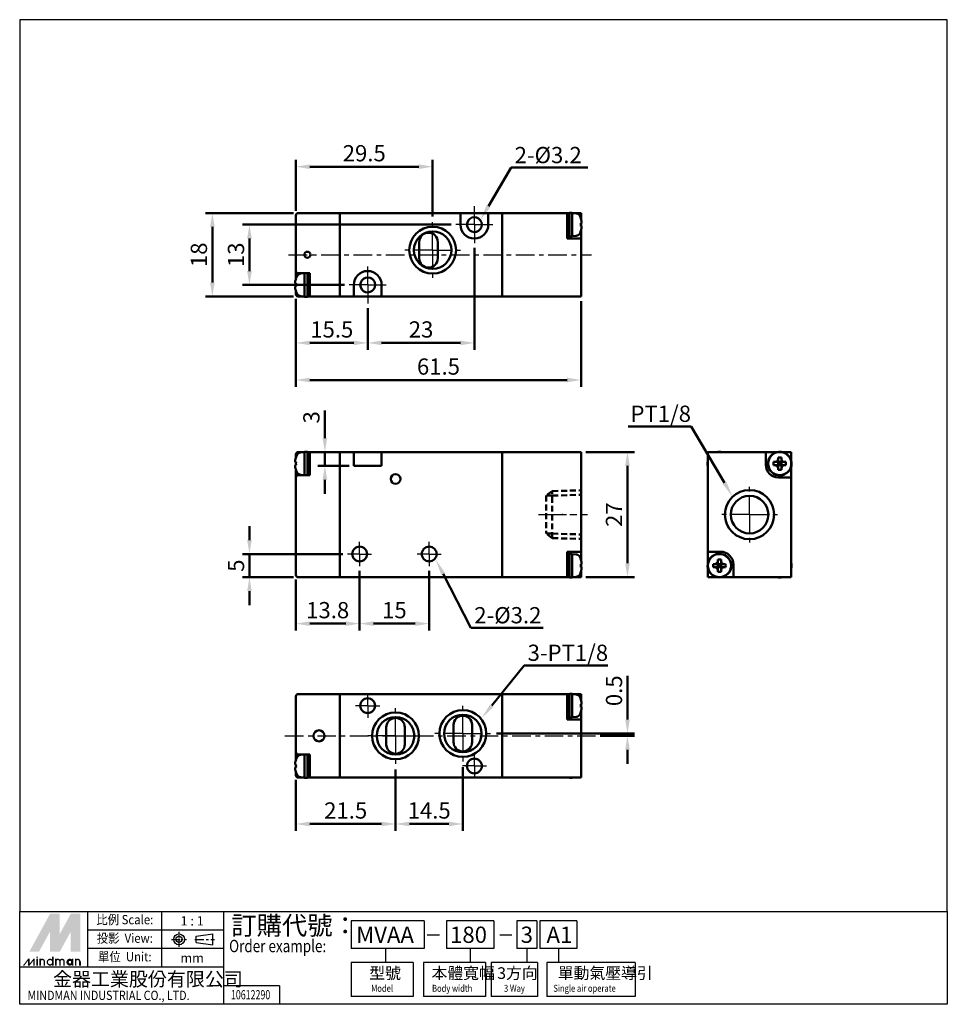
# Model space of a CAD drawing. Units: millimetres. Extents: x 134 to 334, y 272 to 484.
import ezdxf
from ezdxf.enums import TextEntityAlignment as Align

# ---------------------------------------------------------------- set-up
doc = ezdxf.new("R2010")
doc.units = ezdxf.units.MM
for name, pattern in [('AM_ISO08W050x2', [9, 6, -0.75, 1.5, -0.75]), ('CENTER', [7, 4, -1, 1, -1]), ('HIDDEN', [9.525, 6.35, -3.175])]:
    doc.linetypes.add(name, pattern=pattern)
for name, color, linetype, lineweight in [('AM_0', 7, 'Continuous', 50), ('AM_5', 5, 'Continuous', 50), ('AM_7', 1, 'CENTER', 25), ('AM_VIS', 7, 'Continuous', 50)]:
    doc.layers.add(name, color=color, linetype=linetype, lineweight=lineweight)
doc.layers.add('LOGO', color=7, linetype='Continuous')
doc.styles.add('CHINESET', font='simplex.shx', dxfattribs={"bigfont": 'CHINESET.SHX'})
doc.styles.get("Standard").update_dxf_attribs({"font": 'ISOCP.SHX', "bigfont": 'CHINESET.SHX'})
doc.dimstyles.new('AM_ISO$0', dxfattribs={"dimtxt": 3.5, "dimasz": 3, "dimexe": 1.5, "dimexo": 1, "dimgap": 0.7, "dimtad": 1, "dimdsep": 46, "dimtxsty": 'STANDARD', "dimcen": 0, "dimclrd": 256, "dimclre": 256, "dimclrt": 256, "dimadec": 0, "dimazin": 2, "dimtp": 0.1, "dimtm": 0.1, "dimtfac": 0.6, "dimtmove": 0, "dimatfit": 3, "dimfxl": 1, "dimlwd": -1, "dimlwe": -1, "dimarcsym": 0})

# ---------------------------------------------------------------- blocks, each defined once
blk = doc.blocks.new('*D5')
at = {"layer": 'AM_5'}
for p, q in [((214.7, 322.78), (214.7, 309.53)), ((193.2, 320.53), (193.2, 309.53)), ((196.2, 311.03), (211.7, 311.03))]:
    blk.add_line(p, q, dxfattribs=at)
for points in [[(196.2, 311.53), (196.2, 310.53), (193.2, 311.03)], [(211.7, 311.53), (211.7, 310.53), (214.7, 311.03)]]:
    blk.add_solid(points, dxfattribs=at)
at = {"layer": 'Defpoints', "color": 0}
for p in [(214.7, 323.78), (193.2, 321.53), (214.7, 311.03)]:
    blk.add_point(p, dxfattribs=at)
at = {"layer": 'AM_5', "insert": (203.95, 313.48), "char_height": 3.5, "attachment_point": 5}
blk.add_mtext('21.5', dxfattribs=at)
blk = doc.blocks.new('*D6')
at = {"layer": 'AM_5'}
for p, q in [((214.7, 322.78), (214.7, 309.53)), ((229.2, 323.28), (229.2, 309.53)), ((217.7, 311.03), (226.2, 311.03))]:
    blk.add_line(p, q, dxfattribs=at)
for points in [[(217.7, 311.53), (217.7, 310.53), (214.7, 311.03)], [(226.2, 311.53), (226.2, 310.53), (229.2, 311.03)]]:
    blk.add_solid(points, dxfattribs=at)
at = {"layer": 'Defpoints', "color": 0}
for p in [(214.7, 323.78), (229.2, 324.28), (229.2, 311.03)]:
    blk.add_point(p, dxfattribs=at)
at = {"layer": 'AM_5', "insert": (221.95, 313.48), "char_height": 3.5, "attachment_point": 5}
blk.add_mtext('14.5', dxfattribs=at)
blk = doc.blocks.new('*D8')
at = {"layer": 'AM_5'}
for p, q in [((255.7, 391.23), (266.2, 391.23)), ((264.7, 367.23), (264.7, 388.23)), ((255.7, 364.23), (266.2, 364.23))]:
    blk.add_line(p, q, dxfattribs=at)
for points in [[(264.2, 388.23), (265.2, 388.23), (264.7, 391.23)], [(264.2, 367.23), (265.2, 367.23), (264.7, 364.23)]]:
    blk.add_solid(points, dxfattribs=at)
at = {"layer": 'Defpoints', "color": 0}
for p in [(254.7, 391.23), (264.7, 391.23), (254.7, 364.23)]:
    blk.add_point(p, dxfattribs=at)
at = {"layer": 'AM_5', "insert": (262.25, 377.73), "char_height": 3.5, "attachment_point": 5, "rotation": 90}
blk.add_mtext('27', dxfattribs=at)
blk = doc.blocks.new('*D9')
at = {"layer": 'AM_5'}
for p, q in [((193.2, 443.26), (193.2, 454.26)), ((196.2, 452.76), (219.7, 452.76)), ((222.7, 442.01), (222.7, 454.26))]:
    blk.add_line(p, q, dxfattribs=at)
for points in [[(196.2, 453.26), (196.2, 452.26), (193.2, 452.76)], [(219.7, 453.26), (219.7, 452.26), (222.7, 452.76)]]:
    blk.add_solid(points, dxfattribs=at)
at = {"layer": 'Defpoints', "color": 0}
for p in [(222.7, 452.76), (193.2, 442.26), (222.7, 441.01)]:
    blk.add_point(p, dxfattribs=at)
at = {"layer": 'AM_5', "insert": (207.95, 455.21), "char_height": 3.5, "attachment_point": 5}
blk.add_mtext('29.5', dxfattribs=at)
blk = doc.blocks.new('*D10')
at = {"layer": 'AM_5'}
for p, q in [((193.2, 424.26), (193.2, 413.26)), ((208.7, 422.26), (208.7, 413.26)), ((196.2, 414.76), (205.7, 414.76))]:
    blk.add_line(p, q, dxfattribs=at)
for points in [[(196.2, 415.26), (196.2, 414.26), (193.2, 414.76)], [(205.7, 415.26), (205.7, 414.26), (208.7, 414.76)]]:
    blk.add_solid(points, dxfattribs=at)
at = {"layer": 'Defpoints', "color": 0}
for p in [(193.2, 425.26), (208.7, 423.26), (208.7, 414.76)]:
    blk.add_point(p, dxfattribs=at)
at = {"layer": 'AM_5', "insert": (200.95, 417.21), "char_height": 3.5, "attachment_point": 5}
blk.add_mtext('15.5', dxfattribs=at)
blk = doc.blocks.new('*D11')
at = {"layer": 'AM_5'}
for p, q in [((231.7, 435.26), (231.7, 413.26)), ((208.7, 422.26), (208.7, 413.26)), ((211.7, 414.76), (228.7, 414.76))]:
    blk.add_line(p, q, dxfattribs=at)
for points in [[(211.7, 415.26), (211.7, 414.26), (208.7, 414.76)], [(228.7, 415.26), (228.7, 414.26), (231.7, 414.76)]]:
    blk.add_solid(points, dxfattribs=at)
at = {"layer": 'Defpoints', "color": 0}
for p in [(231.7, 436.26), (208.7, 423.26), (231.7, 414.76)]:
    blk.add_point(p, dxfattribs=at)
at = {"layer": 'AM_5', "insert": (220.2, 417.21), "char_height": 3.5, "attachment_point": 5}
blk.add_mtext('23', dxfattribs=at)
blk = doc.blocks.new('*D12')
at = {"layer": 'AM_5'}
for p, q in [((226.7, 440.26), (181.7, 440.26)), ((183.2, 430.26), (183.2, 437.26)), ((203.7, 427.26), (181.7, 427.26))]:
    blk.add_line(p, q, dxfattribs=at)
for points in [[(182.7, 437.26), (183.7, 437.26), (183.2, 440.26)], [(182.7, 430.26), (183.7, 430.26), (183.2, 427.26)]]:
    blk.add_solid(points, dxfattribs=at)
at = {"layer": 'Defpoints', "color": 0}
for p in [(183.2, 440.26), (227.7, 440.26), (204.7, 427.26)]:
    blk.add_point(p, dxfattribs=at)
at = {"layer": 'AM_5', "insert": (180.75, 433.76), "char_height": 3.5, "attachment_point": 5, "rotation": 90}
blk.add_mtext('13', dxfattribs=at)
blk = doc.blocks.new('*D13')
at = {"layer": 'AM_5'}
for p, q in [((206.95, 365.63), (206.95, 352.73)), ((193.2, 363.73), (193.2, 352.73)), ((196.2, 354.23), (203.95, 354.23))]:
    blk.add_line(p, q, dxfattribs=at)
for points in [[(196.2, 354.73), (196.2, 353.73), (193.2, 354.23)], [(203.95, 354.73), (203.95, 353.73), (206.95, 354.23)]]:
    blk.add_solid(points, dxfattribs=at)
at = {"layer": 'Defpoints', "color": 0}
for p in [(206.95, 366.63), (193.2, 364.73), (206.95, 354.23)]:
    blk.add_point(p, dxfattribs=at)
at = {"layer": 'AM_5', "insert": (200.07, 356.68), "char_height": 3.5, "attachment_point": 5}
blk.add_mtext('13.8', dxfattribs=at)
blk = doc.blocks.new('*D14')
at = {"layer": 'AM_5'}
for p, q in [((206.95, 365.63), (206.95, 352.73)), ((221.95, 365.63), (221.95, 352.73)), ((209.95, 354.23), (218.95, 354.23))]:
    blk.add_line(p, q, dxfattribs=at)
for points in [[(209.95, 354.73), (209.95, 353.73), (206.95, 354.23)], [(218.95, 354.73), (218.95, 353.73), (221.95, 354.23)]]:
    blk.add_solid(points, dxfattribs=at)
at = {"layer": 'Defpoints', "color": 0}
for p in [(206.95, 366.63), (221.95, 366.63), (221.95, 354.23)]:
    blk.add_point(p, dxfattribs=at)
at = {"layer": 'AM_5', "insert": (214.45, 356.68), "char_height": 3.5, "attachment_point": 5}
blk.add_mtext('15', dxfattribs=at)
blk = doc.blocks.new('*D15')
at = {"layer": 'AM_5'}
for p, q in [((183.2, 372.23), (183.2, 375.23)), ((203.35, 369.23), (181.7, 369.23)), ((183.2, 364.23), (183.2, 369.23)), ((192.7, 364.23), (181.7, 364.23)), ((183.2, 361.23), (183.2, 358.23))]:
    blk.add_line(p, q, dxfattribs=at)
for points in [[(182.7, 372.23), (183.7, 372.23), (183.2, 369.23)], [(182.7, 361.23), (183.7, 361.23), (183.2, 364.23)]]:
    blk.add_solid(points, dxfattribs=at)
at = {"layer": 'Defpoints', "color": 0}
for p in [(183.2, 369.23), (204.35, 369.23), (193.7, 364.23)]:
    blk.add_point(p, dxfattribs=at)
at = {"layer": 'AM_5', "insert": (180.75, 366.73), "char_height": 3.5, "attachment_point": 5, "rotation": 90}
blk.add_mtext('5', dxfattribs=at)
blk = doc.blocks.new('*D16')
at = {"layer": 'AM_5'}
for p, q in [((264.7, 333.53), (264.7, 342.98)), ((236.45, 330.53), (266.2, 330.53)), ((258.81, 330.03), (266.2, 330.03)), ((264.7, 330.03), (264.7, 330.53)), ((264.7, 327.03), (264.7, 324.03))]:
    blk.add_line(p, q, dxfattribs=at)
for points in [[(264.2, 333.53), (265.2, 333.53), (264.7, 330.53)], [(264.2, 327.03), (265.2, 327.03), (264.7, 330.03)]]:
    blk.add_solid(points, dxfattribs=at)
at = {"layer": 'Defpoints', "color": 0}
for p in [(235.45, 330.53), (257.81, 330.03), (264.7, 330.53)]:
    blk.add_point(p, dxfattribs=at)
at = {"layer": 'AM_5', "insert": (262.25, 339.75), "char_height": 3.5, "attachment_point": 5, "rotation": 90}
blk.add_mtext('0.5', dxfattribs=at)
blk = doc.blocks.new('*S20')
at = {"layer": 'AM_5', "color": 5}
for p, q in [((242.46, 345.23), (235.44, 336.54)), ((260.44, 345.23), (242.46, 345.23))]:
    blk.add_line(p, q, dxfattribs=at)
at = {"layer": 'AM_5', "color": 5, "lineweight": 35}
blk.add_trace([(235.09, 336.83), (235.8, 336.25), (233.24, 333.82)], dxfattribs=at)
blk = doc.blocks.new('*S21')
at = {"layer": 'AM_5', "color": 5}
for p, q in [((239.66, 452.55), (234.75, 444.26)), ((256.19, 452.55), (239.66, 452.55))]:
    blk.add_line(p, q, dxfattribs=at)
blk.add_trace([(234.35, 444.49), (235.14, 444.02), (232.96, 441.24)], dxfattribs=at)
blk = doc.blocks.new('*D17')
at = {"layer": 'AM_5'}
for p, q in [((192.7, 442.76), (173.7, 442.76)), ((175.2, 439.76), (175.2, 427.76)), ((192.7, 424.76), (173.7, 424.76))]:
    blk.add_line(p, q, dxfattribs=at)
for points in [[(174.7, 439.76), (175.7, 439.76), (175.2, 442.76)], [(174.7, 427.76), (175.7, 427.76), (175.2, 424.76)]]:
    blk.add_solid(points, dxfattribs=at)
at = {"layer": 'Defpoints', "color": 0}
for p in [(193.7, 442.76), (175.2, 424.76), (193.7, 424.76)]:
    blk.add_point(p, dxfattribs=at)
at = {"layer": 'AM_5', "insert": (172.75, 433.76), "char_height": 3.5, "attachment_point": 5, "rotation": 90}
blk.add_mtext('18', dxfattribs=at)
blk = doc.blocks.new('*D18')
at = {"layer": 'AM_5'}
for p, q in [((193.2, 424.26), (193.2, 405.26)), ((254.7, 423.76), (254.7, 405.26)), ((196.2, 406.76), (251.7, 406.76))]:
    blk.add_line(p, q, dxfattribs=at)
for points in [[(196.2, 407.26), (196.2, 406.26), (193.2, 406.76)], [(251.7, 407.26), (251.7, 406.26), (254.7, 406.76)]]:
    blk.add_solid(points, dxfattribs=at)
at = {"layer": 'Defpoints', "color": 0}
for p in [(193.2, 425.26), (254.7, 424.76), (254.7, 406.76)]:
    blk.add_point(p, dxfattribs=at)
at = {"layer": 'AM_5', "insert": (223.95, 409.21), "char_height": 3.5, "attachment_point": 5}
blk.add_mtext('61.5', dxfattribs=at)
blk = doc.blocks.new('*D7')
at = {"layer": 'AM_5'}
for p, q in [((199.46, 394.23), (199.46, 400.18)), ((204.7, 391.23), (197.96, 391.23)), ((199.46, 388.23), (199.46, 391.23)), ((204.7, 388.23), (197.96, 388.23)), ((199.46, 385.23), (199.46, 382.23))]:
    blk.add_line(p, q, dxfattribs=at)
for points in [[(198.96, 394.23), (199.96, 394.23), (199.46, 391.23)], [(198.96, 385.23), (199.96, 385.23), (199.46, 388.23)]]:
    blk.add_solid(points, dxfattribs=at)
at = {"layer": 'Defpoints', "color": 0}
for p in [(205.7, 391.23), (199.46, 388.23), (205.7, 388.23)]:
    blk.add_point(p, dxfattribs=at)
at = {"layer": 'AM_5', "insert": (197.01, 398.71), "char_height": 3.5, "attachment_point": 5, "rotation": 90}
blk.add_mtext('3', dxfattribs=at)
blk = doc.blocks.new('*S22')
at = {"layer": 'AM_5', "color": 5}
for p, q in [((230.96, 353.33), (224.95, 364.97)), ((246.55, 353.33), (230.96, 353.33))]:
    blk.add_line(p, q, dxfattribs=at)
at = {"layer": 'AM_5', "color": 5, "lineweight": 35}
blk.add_trace([(225.36, 365.19), (224.54, 364.76), (223.34, 368.08)], dxfattribs=at)
blk = doc.blocks.new('*S23')
at = {"layer": 'AM_5', "color": 5}
for p, q in [((264.88, 396.77), (278.44, 396.77)), ((278.44, 396.77), (285.63, 384.56))]:
    blk.add_line(p, q, dxfattribs=at)
at = {"layer": 'AM_5', "color": 5, "lineweight": 35}
blk.add_trace([(285.24, 384.33), (286.03, 384.8), (287.41, 381.55)], dxfattribs=at)

msp = doc.modelspace()

# ---------------------------------------------------------------- linework, layer by layer
at = {"layer": 'AM_0', "color": 3, "linetype": 'HIDDEN', "ltscale": 0.2}
for p, q in [((248.499, 382.789), (247.138, 381.822)), ((248.499, 382.789), (254.699, 382.983)), ((248.499, 372.677), (248.499, 382.789)), ((248.499, 381.822), (247.138, 381.822)), ((247.138, 381.822), (247.138, 373.644)), ((248.499, 381.822), (254.699, 382.016)), ((248.499, 373.644), (247.138, 373.644)), ((248.499, 372.677), (247.138, 373.644)), ((248.499, 373.644), (254.699, 373.45)), ((248.499, 372.677), (254.699, 372.483))]:
    msp.add_line(p, q, dxfattribs=at)
at = {"layer": 'AM_7', "linetype": 'AM_ISO08W050x2'}
for p, q in [((231.699, 440.264), (231.699, 444.264)), ((231.699, 440.264), (227.699, 440.264)), ((231.699, 440.264), (235.699, 440.264)), ((231.699, 440.264), (231.699, 436.264)), ((208.699, 427.264), (208.699, 431.264)), ((208.699, 427.264), (204.699, 427.264)), ((208.699, 427.264), (212.699, 427.264)), ((208.699, 427.264), (208.699, 423.264)), ((245.545, 377.733), (256.103, 377.733)), ((206.949, 369.233), (206.949, 371.833)), ((221.949, 369.233), (221.949, 371.833)), ((206.949, 369.233), (204.349, 369.233)), ((206.949, 369.233), (209.549, 369.233)), ((206.949, 369.233), (206.949, 366.633)), ((221.949, 369.233), (219.349, 369.233)), ((221.949, 369.233), (224.549, 369.233)), ((221.949, 369.233), (221.949, 366.633)), ((208.699, 336.528), (208.699, 339.128)), ((208.699, 336.528), (206.099, 336.528)), ((208.699, 336.528), (211.299, 336.528)), ((208.699, 336.528), (208.699, 333.928)), ((231.699, 323.528), (231.699, 326.128)), ((231.699, 323.528), (229.099, 323.528)), ((231.699, 323.528), (234.299, 323.528)), ((231.699, 323.528), (231.699, 320.928))]:
    msp.add_line(p, q, dxfattribs=at)
at = {"layer": 'AM_7'}
for p, q in [((222.699, 434.764), (222.699, 441.014)), ((191.632, 433.764), (256.941, 433.764)), ((222.699, 434.764), (216.449, 434.764)), ((222.699, 434.764), (228.949, 434.764)), ((222.699, 434.764), (222.699, 428.514)), ((291.03, 377.733), (291.03, 384.033)), ((291.03, 377.733), (284.73, 377.733)), ((291.03, 377.733), (297.33, 377.733)), ((291.03, 377.733), (291.03, 371.433)), ((214.699, 330.028), (214.699, 336.278)), ((229.199, 330.528), (229.199, 336.778)), ((190.852, 330.028), (257.808, 330.028)), ((214.699, 330.028), (208.449, 330.028)), ((214.699, 330.028), (220.949, 330.028)), ((214.699, 330.028), (214.699, 323.778)), ((229.199, 330.528), (222.949, 330.528)), ((229.199, 330.528), (235.449, 330.528)), ((229.199, 330.528), (229.199, 324.278))]:
    msp.add_line(p, q, dxfattribs=at)
at = {"layer": 'AM_7', "linetype": 'AM_ISO08W050x2'}
msp.add_point((250.729, 377.733), dxfattribs=at)
msp.add_point((250.729, 377.733), dxfattribs=at)
at = {"layer": 'AM_VIS'}
for p, q in [((193.199, 442.264), (193.199, 430.264)), ((202.699, 442.764), (193.699, 442.764)), ((202.699, 442.764), (228.699, 442.764)), ((202.699, 424.764), (202.699, 442.764)), ((202.699, 425.264), (202.699, 442.264)), ((228.699, 440.264), (228.699, 442.764)), ((228.699, 442.764), (234.699, 442.764)), ((234.699, 442.764), (234.699, 440.264)), ((234.699, 442.764), (237.699, 442.764)), ((237.699, 424.764), (237.699, 442.764)), ((237.699, 424.764), (237.699, 442.764)), ((237.699, 442.764), (251.699, 442.764)), ((251.699, 437.264), (251.699, 442.764)), ((252.199, 442.764), (251.699, 442.764)), ((252.199, 442.811), (252.199, 437.714)), ((252.799, 442.814), (252.406, 442.814)), ((252.799, 442.814), (252.799, 437.714)), ((252.799, 442.764), (254.699, 442.764)), ((253.622, 442.692), (252.799, 442.764)), ((254.664, 441.614), (254.651, 441.604)), ((254.699, 442.764), (254.699, 441.463)), ((254.81, 440.613), (254.651, 440.613)), ((254.651, 439.915), (254.81, 439.915)), ((254.699, 440.613), (254.699, 440.014)), ((254.699, 439.915), (254.699, 440.014)), ((254.81, 441.026), (254.81, 440.613)), ((254.81, 439.915), (254.81, 439.503)), ((252.199, 437.764), (251.699, 437.764)), ((252.799, 437.714), (252.199, 437.714)), ((253.622, 437.836), (252.799, 437.764)), ((254.651, 438.924), (254.664, 438.914)), ((254.699, 437.264), (254.699, 439.065)), ((219.799, 433.014), (219.799, 436.514)), ((223.799, 436.514), (223.799, 433.014)), ((254.699, 437.264), (251.699, 437.264)), ((254.699, 424.764), (254.699, 437.264)), ((193.199, 430.264), (193.199, 428.463)), ((193.699, 429.764), (196.199, 429.764)), ((194.275, 429.692), (195.077, 429.762)), ((195.099, 429.764), (195.099, 424.714)), ((195.699, 429.764), (195.699, 424.714)), ((196.199, 429.764), (196.199, 425.264)), ((193.087, 427.613), (193.087, 428.026)), ((193.246, 427.613), (193.087, 427.613)), ((193.087, 426.915), (193.246, 426.915)), ((193.087, 426.503), (193.087, 426.915)), ((193.199, 427.613), (193.199, 427.164)), ((193.199, 427.164), (193.199, 426.915)), ((193.246, 428.604), (193.233, 428.614)), ((205.699, 424.764), (205.699, 427.264)), ((211.699, 427.264), (211.699, 424.764)), ((193.199, 426.065), (193.199, 425.264)), ((193.233, 425.914), (193.246, 425.924)), ((195.099, 424.764), (193.699, 424.764)), ((194.275, 424.836), (195.099, 424.764)), ((195.699, 424.714), (195.099, 424.714)), ((195.699, 424.764), (196.199, 424.764)), ((196.199, 424.764), (196.199, 425.264)), ((196.199, 424.764), (202.699, 424.764)), ((202.699, 424.764), (205.699, 424.764)), ((211.699, 424.764), (205.699, 424.764)), ((211.699, 424.764), (237.699, 424.764)), ((237.699, 424.764), (254.699, 424.764)), ((193.199, 390.733), (193.199, 389.932)), ((193.699, 391.233), (195.099, 391.233)), ((194.275, 391.161), (195.099, 391.233)), ((195.699, 391.283), (195.099, 391.283)), ((195.099, 391.283), (195.099, 386.233)), ((195.699, 391.283), (195.699, 386.233)), ((195.699, 391.233), (196.199, 391.233)), ((202.699, 391.233), (196.199, 391.233)), ((196.199, 390.733), (196.199, 391.233)), ((196.199, 390.733), (196.199, 386.233)), ((202.699, 391.233), (205.699, 391.233)), ((202.699, 364.233), (202.699, 391.233)), ((202.699, 364.733), (202.699, 390.733)), ((205.699, 388.233), (205.699, 391.233)), ((205.699, 391.233), (211.699, 391.233)), ((211.699, 391.233), (211.699, 388.233)), ((211.699, 391.233), (237.699, 391.233)), ((237.699, 364.233), (237.699, 391.233)), ((237.699, 391.233), (254.699, 391.233)), ((237.699, 364.233), (237.699, 391.233)), ((254.699, 369.733), (254.699, 391.233)), ((282.03, 391.233), (294.53, 391.233)), ((282.03, 369.733), (282.03, 391.233)), ((294.53, 391.233), (297.028, 391.233)), ((294.53, 388.483), (294.53, 391.233)), ((298.033, 391.233), (300.03, 391.233)), ((300.03, 391.233), (300.03, 389.236)), ((193.087, 389.082), (193.087, 389.495)), ((193.246, 389.082), (193.087, 389.082)), ((193.199, 389.082), (193.199, 388.833)), ((193.199, 388.833), (193.199, 388.384)), ((193.246, 390.073), (193.233, 390.083)), ((296.769, 389.082), (296.19, 389.082)), ((296.769, 389.082), (297.181, 389.082)), ((297.181, 390.073), (297.181, 389.495)), ((297.181, 389.495), (297.181, 389.082)), ((297.181, 389.082), (297.879, 389.082)), ((297.181, 389.082), (297.181, 388.384)), ((297.53, 388.733), (297.181, 389.082)), ((297.53, 388.733), (297.181, 388.733)), ((297.181, 388.384), (297.53, 388.733)), ((297.879, 389.082), (297.53, 388.733)), ((297.53, 388.733), (297.53, 389.082)), ((297.879, 388.733), (297.53, 388.733)), ((297.53, 388.733), (297.879, 388.384)), ((297.53, 388.384), (297.53, 388.733)), ((297.879, 389.495), (297.879, 390.073)), ((297.879, 389.495), (297.879, 389.082)), ((297.879, 388.384), (297.879, 389.082)), ((297.879, 389.082), (298.292, 389.082)), ((298.87, 389.082), (298.292, 389.082)), ((193.087, 388.384), (193.246, 388.384)), ((193.087, 387.972), (193.087, 388.384)), ((193.199, 387.534), (193.199, 385.733)), ((193.233, 387.383), (193.246, 387.393)), ((211.699, 388.233), (205.699, 388.233)), ((296.19, 388.384), (296.769, 388.384)), ((296.769, 388.384), (297.181, 388.384)), ((297.879, 388.384), (297.181, 388.384)), ((297.181, 388.384), (297.181, 387.972)), ((297.181, 387.972), (297.181, 387.393)), ((297.879, 388.384), (297.879, 387.972)), ((297.879, 388.384), (298.292, 388.384)), ((297.879, 387.393), (297.879, 387.972)), ((298.292, 388.384), (298.87, 388.384)), ((300.037, 388.267), (299.986, 388.267)), ((300.02, 388.507), (300.07, 388.507)), ((300.03, 388.231), (300.03, 385.733)), ((193.199, 385.733), (193.199, 364.733)), ((196.199, 386.233), (193.699, 386.233)), ((194.275, 386.305), (195.077, 386.235)), ((300.03, 385.733), (297.28, 385.733)), ((300.03, 385.733), (300.03, 364.233)), ((251.699, 364.233), (251.699, 369.733)), ((251.699, 369.733), (254.699, 369.733)), ((254.699, 367.932), (254.699, 369.733)), ((282.03, 367.236), (282.03, 369.733)), ((282.03, 369.733), (284.78, 369.733)), ((251.699, 369.233), (252.199, 369.233)), ((252.799, 369.283), (252.199, 369.283)), ((252.199, 369.283), (252.199, 364.183)), ((252.799, 369.283), (252.799, 364.183)), ((253.622, 369.161), (252.799, 369.233)), ((254.664, 368.083), (254.651, 368.073)), ((254.81, 367.495), (254.81, 367.082)), ((284.181, 368.073), (284.181, 367.495)), ((284.181, 367.495), (284.181, 367.082)), ((284.879, 367.495), (284.879, 368.073)), ((284.879, 367.495), (284.879, 367.082)), ((254.81, 367.082), (254.651, 367.082)), ((254.651, 366.384), (254.81, 366.384)), ((254.651, 365.393), (254.664, 365.383)), ((254.699, 366.983), (254.699, 367.082)), ((254.699, 366.983), (254.699, 366.384)), ((254.699, 365.534), (254.699, 364.233)), ((254.81, 366.384), (254.81, 365.972)), ((282.03, 364.233), (282.03, 366.231)), ((283.769, 367.082), (283.19, 367.082)), ((283.19, 366.384), (283.769, 366.384)), ((283.769, 367.082), (284.181, 367.082)), ((283.769, 366.384), (284.181, 366.384)), ((284.181, 367.082), (284.181, 366.384)), ((284.53, 366.733), (284.181, 367.082)), ((284.181, 367.082), (284.879, 367.082)), ((284.181, 366.384), (284.53, 366.733)), ((284.53, 366.733), (284.181, 366.733)), ((284.879, 366.384), (284.181, 366.384)), ((284.181, 366.384), (284.181, 365.972)), ((284.181, 365.972), (284.181, 365.393)), ((284.53, 366.733), (284.53, 367.082)), ((284.879, 367.082), (284.53, 366.733)), ((284.879, 366.733), (284.53, 366.733)), ((284.53, 366.733), (284.879, 366.384)), ((284.53, 366.384), (284.53, 366.733)), ((284.879, 367.082), (285.292, 367.082)), ((284.879, 366.384), (284.879, 367.082)), ((284.879, 366.384), (284.879, 365.972)), ((284.879, 366.384), (285.292, 366.384)), ((284.879, 365.393), (284.879, 365.972)), ((285.87, 367.082), (285.292, 367.082)), ((285.292, 366.384), (285.87, 366.384)), ((287.037, 366.267), (286.986, 366.267)), ((287.02, 366.507), (287.07, 366.507)), ((287.53, 366.983), (287.53, 364.233)), ((300.03, 366.507), (300.07, 366.507)), ((300.037, 366.267), (300.03, 366.267)), ((193.699, 364.233), (202.699, 364.233)), ((202.699, 364.233), (237.699, 364.233)), ((237.699, 364.233), (251.699, 364.233)), ((251.699, 364.233), (252.199, 364.233)), ((252.799, 364.183), (252.199, 364.183)), ((253.622, 364.305), (252.799, 364.233)), ((254.699, 364.233), (252.799, 364.233)), ((284.028, 364.233), (282.03, 364.233)), ((287.53, 364.233), (285.033, 364.233)), ((300.03, 364.233), (287.53, 364.233)), ((193.199, 338.528), (193.199, 326.528)), ((202.699, 339.028), (193.699, 339.028)), ((202.699, 339.028), (237.699, 339.028)), ((202.699, 321.028), (202.699, 339.028)), ((202.699, 321.528), (202.699, 338.528)), ((237.699, 321.028), (237.699, 339.028)), ((237.699, 339.028), (251.699, 339.028)), ((237.699, 321.028), (237.699, 339.028)), ((251.699, 333.528), (251.699, 339.028)), ((251.699, 339.028), (252.199, 339.028)), ((252.799, 339.078), (252.199, 339.078)), ((252.199, 339.078), (252.199, 333.981)), ((252.799, 339.078), (252.799, 334.021)), ((252.799, 339.028), (254.699, 339.028)), ((253.622, 338.956), (252.799, 339.028)), ((254.664, 337.878), (254.651, 337.868)), ((254.699, 339.028), (254.699, 337.727)), ((254.81, 336.877), (254.651, 336.877)), ((254.651, 336.179), (254.81, 336.179)), ((254.699, 336.877), (254.699, 336.278)), ((254.699, 336.179), (254.699, 336.278)), ((254.81, 337.289), (254.81, 336.877)), ((254.81, 336.179), (254.81, 335.766)), ((251.699, 334.028), (252.199, 334.028)), ((254.699, 333.528), (251.699, 333.528)), ((252.799, 333.978), (252.406, 333.978)), ((253.622, 334.1), (252.799, 334.028)), ((252.799, 334.021), (252.799, 333.988)), ((252.799, 333.988), (252.799, 333.978)), ((254.651, 335.188), (254.664, 335.178)), ((254.699, 333.528), (254.699, 335.329)), ((254.699, 321.028), (254.699, 333.528)), ((212.699, 328.178), (212.699, 331.878)), ((216.699, 331.878), (216.699, 328.178)), ((227.199, 328.678), (227.199, 332.378)), ((231.199, 332.378), (231.199, 328.678)), ((193.199, 326.528), (193.199, 324.727)), ((193.246, 324.868), (193.233, 324.878)), ((193.699, 326.028), (196.199, 326.028)), ((194.275, 325.956), (195.077, 326.026)), ((195.099, 326.028), (195.099, 320.981)), ((195.699, 326.028), (195.699, 321.021)), ((196.199, 326.028), (196.199, 321.528)), ((193.087, 323.877), (193.087, 324.289)), ((193.246, 323.877), (193.087, 323.877)), ((193.087, 323.179), (193.246, 323.179)), ((193.087, 322.766), (193.087, 323.179)), ((193.199, 323.877), (193.199, 323.428)), ((193.199, 323.428), (193.199, 323.179)), ((193.199, 322.329), (193.199, 321.528)), ((193.233, 322.178), (193.246, 322.188)), ((195.099, 321.028), (193.699, 321.028)), ((194.275, 321.1), (195.099, 321.028)), ((195.699, 320.978), (195.306, 320.978)), ((195.699, 321.028), (196.199, 321.028)), ((195.699, 321.021), (195.699, 320.988)), ((195.699, 320.988), (195.699, 320.978)), ((196.199, 321.028), (196.199, 321.528)), ((196.199, 321.028), (202.699, 321.028)), ((202.699, 321.028), (237.699, 321.028)), ((237.699, 321.028), (254.699, 321.028)), ((252.199, 321.028), (252.199, 320.981)), ((252.799, 320.978), (252.406, 320.978)), ((252.799, 321.028), (252.799, 321.021)), ((252.799, 321.021), (252.799, 320.988)), ((252.799, 320.988), (252.799, 320.978))]:
    msp.add_line(p, q, dxfattribs=at)
for centre, radius in [((222.699, 434.764), 5.05), ((222.699, 434.764), 4.05), ((195.699, 433.764), 0.65), ((297.53, 388.733), 2.5), ((214.699, 385.433), 1.05), ((214.699, 385.433), 1.05), ((291.03, 377.733), 5.3), ((291.03, 377.733), 4.05), ((206.949, 369.233), 1.6), ((221.949, 369.233), 1.6), ((284.53, 366.733), 2.5), ((208.699, 336.528), 1.6), ((229.199, 330.528), 5.05), ((214.699, 330.028), 5.05), ((214.699, 330.028), 4.05), ((229.199, 330.528), 4.05), ((198.199, 330.028), 1.2), ((231.699, 323.528), 1.6)]:
    msp.add_circle(centre, radius, dxfattribs=at)
for centre, radius, start, end in [((193.699, 442.264), 0.5, 90, 180), ((231.699, 440.264), 1.6, 37.76124, 322.23876), ((253.535, 441.696), 1, 28.50622, 85), ((250.899, 440.264), 4, 19.72463, 28.50622), ((231.699, 440.264), 3, 180, 0), ((231.699, 440.264), 1.6, 322.23876, 37.76124), ((250.899, 440.264), 3.985, 11.01615, 19.65212), ((250.899, 440.264), 3.985, 340.34788, 348.98385), ((221.799, 436.514), 2, 0, 180), ((253.535, 438.832), 1, 275, 331.49378), ((250.899, 440.264), 4, 331.49378, 340.27537), ((221.799, 433.014), 2, 180, 0), ((193.699, 430.264), 0.5, 180, 270), ((196.999, 427.264), 4, 151.49378, 160.27537), ((194.362, 428.696), 1, 95, 151.49378), ((208.699, 427.264), 3, 0, 180), ((196.999, 427.264), 3.985, 160.34788, 168.98385), ((208.699, 427.264), 1.6, 142.23876, 217.76124), ((208.699, 427.264), 1.6, 217.76124, 142.23876), ((196.999, 427.264), 3.985, 191.01615, 199.65212), ((193.699, 425.264), 0.5, 180, 270), ((196.999, 427.264), 4, 199.72463, 208.50622), ((194.362, 425.832), 1, 208.50622, 265), ((193.699, 390.733), 0.5, 90, 180), ((194.362, 390.165), 1, 95, 151.49378), ((284.53, 388.733), 2.55, 78.63512, 101.36488), ((297.53, 388.733), 2.55, 354.9061, 349.46093), ((196.999, 388.733), 3.985, 160.34788, 168.98385), ((196.999, 388.733), 4, 151.49378, 160.27537), ((284.53, 388.733), 2.55, 168.63512, 191.36488), ((297.53, 388.733), 0.838, 114.62432, 155.37568), ((297.53, 388.733), 0.838, 24.62432, 65.37568), ((196.999, 388.733), 3.985, 191.01615, 199.65212), ((196.999, 388.733), 4, 199.72463, 208.50622), ((194.362, 387.301), 1, 208.50622, 265), ((297.28, 388.483), 2.75, 180, 270), ((297.53, 388.733), 0.838, 204.62432, 245.37568), ((297.53, 388.733), 0.838, 294.62432, 335.37568), ((297.53, 388.733), 2.55, 349.46093, 354.9061), ((193.699, 385.733), 0.5, 90, 180), ((284.78, 366.983), 2.75, 0, 90), ((253.535, 368.165), 1, 28.50622, 85), ((250.899, 366.733), 4, 19.72463, 28.50622), ((250.899, 366.733), 3.985, 11.01615, 19.65212), ((284.53, 366.733), 2.55, 354.9061, 349.46093), ((284.53, 366.733), 0.838, 114.62432, 155.37568), ((284.53, 366.733), 0.838, 24.62432, 65.37568), ((250.899, 366.733), 4, 331.49378, 340.27537), ((250.899, 366.733), 3.985, 340.34788, 348.98385), ((284.53, 366.733), 0.838, 204.62432, 245.37568), ((284.53, 366.733), 0.838, 294.62432, 335.37568), ((284.53, 366.733), 2.55, 349.46093, 354.9061), ((297.53, 366.733), 2.55, 354.9061, 11.36488), ((297.53, 366.733), 2.55, 348.63512, 349.46093), ((297.53, 366.733), 2.55, 349.46093, 354.9061), ((193.699, 364.733), 0.5, 180, 270), ((253.535, 365.301), 1, 275, 331.49378), ((297.53, 366.733), 2.55, 258.63512, 281.36488), ((193.699, 338.528), 0.5, 90, 180), ((253.535, 337.96), 1, 28.50622, 85), ((250.899, 336.528), 4, 19.72463, 28.50622), ((250.899, 336.528), 3.985, 11.01615, 19.65212), ((250.899, 336.528), 3.985, 340.34788, 348.98385), ((214.699, 331.878), 2, 0, 180), ((229.199, 332.378), 2, 0, 180), ((253.535, 335.096), 1, 275, 331.49378), ((250.899, 336.528), 4, 331.49378, 340.27537), ((214.699, 328.178), 2, 180, 0), ((229.199, 328.678), 2, 180, 0), ((196.999, 323.528), 3.985, 160.34788, 168.98385), ((193.699, 326.528), 0.5, 180, 270), ((196.999, 323.528), 4, 151.49378, 160.27537), ((194.362, 324.96), 1, 95, 151.49378), ((196.999, 323.528), 3.985, 191.01615, 199.65212), ((193.699, 321.528), 0.5, 180, 270), ((196.999, 323.528), 4, 199.72463, 208.50622), ((194.362, 322.096), 1, 208.50622, 265)]:
    msp.add_arc(centre, radius, start, end, dxfattribs=at)
for centre, major_axis, ratio, start_param, end_param in [((252.406, 440.264), (-4.417, 0), 0.5773503, 4.712389, 4.7594652), ((251.672, 440.264), (0, -3.798), 0.7878556, 1.4787742, 1.6628184), ((196.225, 427.264), (0, -3.798), 0.7878556, 4.6203669, 4.8044111), ((196.225, 388.733), (0, -3.798), 0.7878556, 4.6203669, 4.8044111), ((298.519, 388.733), (0, -3.798), 0.61586, 4.6203669, 4.8044111), ((297.53, 387.744), (-3.798, 0), 0.61586, 4.6203669, 4.8044111), ((296.541, 388.733), (0, 3.798), 0.61586, 4.6203669, 4.8044111), ((297.53, 389.722), (3.798, 0), 0.61586, 4.6203669, 4.8044111), ((284.53, 365.744), (-3.798, 0), 0.61586, 4.6203669, 4.8044111), ((251.672, 366.733), (0, -3.798), 0.7878556, 1.4787742, 1.6628184), ((285.519, 366.733), (0, -3.798), 0.61586, 4.6203669, 4.8044111), ((284.53, 367.722), (3.798, 0), 0.61586, 4.6203669, 4.8044111), ((283.541, 366.733), (0, 3.798), 0.61586, 4.6203669, 4.8044111), ((251.672, 336.528), (0, -3.798), 0.7878556, 1.4787742, 1.6628184), ((251.991, 336.528), (-4.417, 0), 0.5773503, 1.6178725, 1.7547378), ((252.406, 336.528), (-4.417, 0), 0.5773503, 1.5237201, 1.6597017), ((196.225, 323.528), (0, -3.798), 0.7878556, 4.6203669, 4.8044111), ((194.891, 323.528), (-4.417, 0), 0.5773503, 1.6178725, 1.7547378), ((195.306, 323.528), (-4.417, 0), 0.5773503, 1.5237201, 1.6597017), ((251.991, 323.528), (-4.417, 0), 0.5773503, 1.6178725, 1.7547378), ((252.406, 323.528), (-4.417, 0), 0.5773503, 1.5237201, 1.6597017)]:
    msp.add_ellipse(centre, major_axis=major_axis, ratio=ratio, start_param=start_param, end_param=end_param, dxfattribs=at)
at = {"layer": 'LOGO', "color": 4}
for p, q in [((148.326, 280.14), (148.326, 292.138)), ((164.324, 280.14), (164.324, 292.138)), ((177.655, 272.141), (177.655, 292.138)), ((220.883, 290.138), (205.16, 290.138)), ((205.16, 290.138), (205.16, 284.139)), ((220.883, 290.138), (220.883, 284.139)), ((235.91, 290.138), (225.659, 290.138)), ((225.659, 290.138), (225.659, 284.139)), ((235.91, 290.138), (235.91, 284.139)), ((245.139, 290.138), (240.88, 290.138)), ((240.88, 290.138), (240.88, 284.139)), ((245.139, 290.138), (245.139, 284.139)), ((253.757, 290.138), (245.842, 290.138)), ((245.842, 290.138), (245.842, 284.139)), ((253.757, 290.138), (253.757, 284.139)), ((177.655, 288.139), (148.326, 288.139)), ((177.655, 284.139), (148.326, 284.139)), ((220.883, 284.139), (205.16, 284.139)), ((212.521, 284.139), (212.521, 281.14)), ((235.91, 284.139), (225.659, 284.139)), ((230.784, 284.139), (230.784, 281.14)), ((245.139, 284.139), (240.88, 284.139)), ((243.009, 284.139), (243.009, 281.14)), ((253.757, 284.139), (245.842, 284.139)), ((249.799, 284.139), (249.799, 281.14)), ((205.16, 281.14), (205.16, 273.807)), ((218.491, 281.14), (205.16, 281.14)), ((218.491, 281.14), (218.491, 273.807)), ((220.751, 281.14), (220.751, 273.807)), ((234.082, 281.14), (220.751, 281.14)), ((234.082, 281.14), (234.082, 273.807)), ((235.293, 281.14), (235.293, 273.807)), ((245.307, 281.14), (235.293, 281.14)), ((245.307, 281.14), (245.307, 273.807)), ((247.338, 281.14), (247.338, 273.807)), ((266.396, 281.14), (247.338, 281.14)), ((266.396, 281.14), (266.396, 273.807)), ((177.655, 280.14), (133.661, 280.14)), ((189.655, 276.14), (177.655, 276.14)), ((189.655, 276.14), (189.655, 272.141)), ((218.491, 273.807), (205.16, 273.807)), ((234.082, 273.807), (220.751, 273.807)), ((245.307, 273.807), (235.293, 273.807)), ((266.396, 273.807), (247.338, 273.807))]:
    msp.add_line(p, q, dxfattribs=at)
at = {"layer": 'LOGO', "linetype": 'AM_ISO08W050x2', "ltscale": 0.3}
for p, q in [((168.026, 284.543), (168.026, 287.744)), ((166.426, 286.143), (169.627, 286.143))]:
    msp.add_line(p, q, dxfattribs=at)
at = {"layer": 'LOGO', "linetype": 'Continuous'}
for p, q in [((171.683, 286.823), (175.323, 287.304)), ((171.683, 285.463), (175.323, 284.982))]:
    msp.add_line(p, q, dxfattribs=at)
at = {"layer": 'LOGO'}
for p, q in [((171.683, 285.463), (171.683, 286.823)), ((175.323, 284.982), (175.323, 287.304)), ((146.767, 280.483), (146.767, 281.377))]:
    msp.add_line(p, q, dxfattribs=at)
at = {"layer": 'LOGO', "color": 7, "linetype": 'Continuous'}
for p, q in [((221.52, 287.118), (224.169, 287.118)), ((237.152, 287.118), (239.801, 287.118))]:
    msp.add_line(p, q, dxfattribs=at)
at = {"layer": 'LOGO', "linetype": 'CENTER', "ltscale": 0.5}
msp.add_line((171.392, 286.143), (175.689, 286.143), dxfattribs=at)
at = {"layer": 'LOGO', "color": 4}
for points in [[(133.661, 292.138), (333.661, 292.138), (333.661, 484.455), (133.661, 484.455)], [(133.661, 292.138), (333.661, 292.138), (333.661, 272.141), (133.661, 272.141)]]:
    msp.add_lwpolyline(points, close=True, dxfattribs=at)
at = {"layer": 'LOGO', "color": 5, "const_width": 0.299}
for points in [[(138.967, 281.377, 1), (138.071, 281.377, 1)], [(142.346, 281.377, 1), (141.45, 281.377, 1)], [(143.24, 281.377, 1), (142.344, 281.377, 1)], [(146.619, 281.377, 1), (145.723, 281.377, 1)]]:
    msp.add_lwpolyline(points, format="xyb", dxfattribs=at)
for points in [[(139.611, 281.228, 1), (140.805, 281.228, 1)], [(143.884, 281.228, 1), (145.079, 281.228, 1)]]:
    msp.add_lwpolyline(points, format="xyb", close=True, dxfattribs=at)
at = {"layer": 'LOGO', "color": 5}
msp.add_lwpolyline([(144.034, 281.228, 1.0000001), (144.929, 281.228, 1.0000001)], format="xyb", close=True, dxfattribs=at)
at = {"layer": 'LOGO', "linetype": 'Continuous'}
for radius in [1.161, 0.68]:
    msp.add_circle((168.026, 286.143), radius, dxfattribs=at)
at = {"layer": 'LOGO', "color": 5}
msp.add_circle((144.482, 281.228), 0.447, dxfattribs=at)
for points in [[(135.736, 283.464), (136.601, 283.464), (140.208, 291.663), (141.073, 291.663)], [(136.958, 283.464), (137.823, 283.464), (141.073, 291.007), (140.208, 287.837)], [(140.208, 283.464), (141.073, 283.464), (140.208, 287.837), (141.073, 291.007)], [(141.431, 291.663), (142.295, 291.663), (141.431, 284.12), (142.295, 287.29)], [(141.431, 284.12), (142.295, 287.29), (145.545, 291.663), (144.68, 291.663)], [(141.431, 283.464), (142.295, 283.464), (145.545, 291.007), (144.68, 287.837)], [(145.545, 291.007), (144.68, 287.837), (145.545, 283.464), (144.68, 283.464)], [(145.903, 283.464), (146.767, 283.464), (145.903, 291.663), (146.767, 291.663)], [(137.276, 282.182), (137.575, 282.182), (137.276, 282.42), (137.575, 282.42)], [(140.655, 282.42), (140.954, 282.42), (140.655, 280.483), (140.954, 280.483)], [(134.35, 280.483), (134.648, 280.483), (135.488, 281.973), (135.786, 281.973)], [(135.488, 281.973), (135.786, 281.973), (135.488, 280.483), (135.786, 280.483)], [(135.488, 280.483), (135.786, 280.483), (136.625, 281.973), (136.924, 281.973)], [(136.625, 281.973), (136.924, 281.973), (136.625, 280.483), (136.924, 280.483)], [(137.276, 281.973), (137.575, 281.973), (137.276, 280.483), (137.575, 280.483)], [(137.922, 281.973), (138.221, 281.973), (137.922, 280.483), (138.221, 280.483)], [(138.817, 281.377), (139.115, 281.377), (138.817, 280.483), (139.115, 280.483)], [(141.301, 281.973), (141.6, 281.973), (141.301, 280.483), (141.6, 280.483)], [(142.196, 281.377), (142.494, 281.377), (142.196, 280.483), (142.494, 280.483)], [(143.09, 281.377), (143.388, 281.377), (143.09, 280.483), (143.388, 280.483)], [(144.929, 281.973), (145.227, 281.973), (144.929, 280.483), (145.227, 280.483)], [(145.575, 280.483), (145.873, 280.483), (145.575, 281.973), (145.873, 281.973)], [(146.469, 281.377), (146.767, 281.377), (146.469, 280.483), (146.767, 280.483)]]:
    msp.add_solid(points, dxfattribs=at)
at = {"layer": 'LOGO', "color": 2}
for points in [[(136.601, 283.464), (136.958, 283.464), (141.073, 291.663), (141.431, 291.663)], [(141.073, 291.663), (141.431, 291.663), (141.073, 283.464), (141.431, 283.464)], [(141.073, 283.464), (141.431, 283.464), (145.545, 291.663), (145.903, 291.663)], [(145.545, 291.663), (145.903, 291.663), (145.545, 283.464), (145.903, 283.464)]]:
    msp.add_solid(points, dxfattribs=at)

# ---------------------------------------------------------------- block references
at = {"layer": 'AM_5'}
for name in ['*S21', '*S23', '*S22', '*S20']:
    msp.add_blockref(name, (0, 0), dxfattribs=at)

# ---------------------------------------------------------------- texts
for s, p in [('2-%%c3.2', (240.369, 453.516)), ('PT1/8', (265.348, 397.735)), ('2-%%c3.2', (231.67, 354.294)), ('3-PT1/8', (243.172, 346.192))]:
    msp.add_text(s, height=3.5, dxfattribs=at).set_placement(p)
at = {"layer": 'LOGO', "style": 'CHINESET', "width": 0.9}
for s, p in [('比例 Scale:', (156.325, 290.138, 131.058)), ('投影  View:', (156.325, 286.139, 131.058)), ('單位  Unit:', (156.325, 282.139, 131.058))]:
    msp.add_text(s, height=1.9997, dxfattribs=at).set_placement(p, align=Align.MIDDLE)
at = {"layer": 'LOGO', "style": 'CHINESET'}
for s, p in [('1 : 1', (170.847, 290.138)), ('mm', (170.847, 282.139))]:
    msp.add_text(s, height=1.9997, dxfattribs=at).set_placement(p, align=Align.MIDDLE_CENTER)
at = {"layer": 'LOGO', "color": 7, "style": 'CHINESET'}
msp.add_text('訂購代號：', height=3.9994, dxfattribs=at).set_placement((179.292, 287.131))
at = {"layer": 'LOGO', "color": 7, "linetype": 'Continuous', "style": 'CHINESET'}
for s, p in [('MVAA', (206.226, 285.392)), ('180', (226.457, 285.392)), ('3', (241.679, 285.392)), ('A1', (247.258, 285.392))]:
    msp.add_text(s, height=3.5, dxfattribs=at).set_placement(p)
at = {"layer": 'LOGO', "color": 7, "style": 'CHINESET', "width": 0.8}
msp.add_text('Order example:', height=2.66628, dxfattribs=at).set_placement((178.813, 283.378))
at = {"layer": 'LOGO', "style": 'CHINESET'}
for s, p in [('型號', (209.039, 277.623, 131.058)), ('本體寬幅', (222.457, 277.623, 131.058)), ('3方向', (236.622, 277.623, 131.058)), ('單動氣壓導引', (249.687, 277.623, 131.058))]:
    msp.add_text(s, height=2.5, dxfattribs=at).set_placement(p)
at = {"layer": 'LOGO', "linetype": 'Continuous', "style": 'CHINESET'}
msp.add_text('金器工業股份有限公司', height=2.9996, dxfattribs=at).set_placement((140.844, 276.069))
for s, height, width, p in [('Model', 1.5, 0.8, (209.438, 274.842, 131.058)), ('Body width', 1.5, 0.8, (222.568, 274.842, 131.058)), ('3 Way', 1.5, 0.8, (238.085, 274.842, 131.058)), ('Single air operate', 1.5, 0.8, (248.721, 274.842, 131.058)), ('MINDMAN INDUSTRIAL CO., LTD.', 1.99971, 0.85, (135.335, 273.069))]:
    msp.add_text(s, height=height, dxfattribs=dict(at, width=width)).set_placement(p)
at = {"layer": 'LOGO', "style": 'CHINESET', "width": 0.7}
msp.add_text('10612290', height=2, dxfattribs=at).set_placement((183.448, 273.205), align=Align.CENTER)

# ---------------------------------------------------------------- dimensions: what is measured, and where the dimension line sits
at = {"layer": 'AM_5'}
for base, p1, p2, override, picture, middle in [((222.699, 452.764), (193.199, 442.264), (222.699, 441.014), {"dimscale": 1, "dimlfac": 1, "dimtdec": 8}, '*D9', (207.949, 455.215)), ((231.699, 414.764), (208.699, 423.264), (231.699, 436.264), {"dimscale": 1, "dimlfac": 1, "dimtdec": 8}, '*D11', (220.199, 417.215)), ((208.699, 414.764), (193.199, 425.264), (208.699, 423.264), {"dimscale": 1, "dimlfac": 1, "dimtdec": 8}, '*D10', (200.949, 417.214)), ((254.699, 406.764), (193.199, 425.264), (254.699, 424.764), {"dimscale": 1, "dimlfac": 1}, '*D18', (223.949, 409.214)), ((206.948569782, 354.233101684), (193.198569782, 364.733101684), (206.948569782, 366.633101684), {"dimdec": 1, "dimtdec": 8}, '*D13', (200.073569782, 356.683101684)), ((221.949, 354.233), (206.949, 366.633), (221.949, 366.633), {"dimscale": 1, "dimlfac": 1, "dimtdec": 8}, '*D14', (214.449, 356.683)), ((214.699, 311.028), (193.199, 321.528), (214.699, 323.778), {"dimscale": 1, "dimlfac": 1, "dimtdec": 8}, '*D5', (203.949, 313.478)), ((229.199, 311.028), (214.699, 323.778), (229.199, 324.278), {"dimscale": 1, "dimlfac": 1, "dimtdec": 8}, '*D6', (221.949, 313.478))]:
    dim = msp.add_linear_dim(base=base, p1=p1, p2=p2, dimstyle='AM_ISO$0', override=override, dxfattribs=at)
    dim.commit()
    dim.dimension.update_dxf_attribs({"geometry": picture, "text_midpoint": middle})
for base, p1, p2, override, picture, middle in [((175.199, 424.764), (193.699, 442.764), (193.699, 424.764), {"dimscale": 1, "dimlfac": 1}, '*D17', (172.749, 433.764)), ((183.199, 440.264), (204.699, 427.264), (227.699, 440.264), {"dimscale": 1, "dimlfac": 1, "dimtdec": 8}, '*D12', (180.749, 433.764)), ((264.699, 391.233), (254.699, 364.233), (254.699, 391.233), {"dimscale": 1, "dimlfac": 1, "dimtdec": 8}, '*D8', (262.248, 377.733)), ((183.199, 369.233), (193.699, 364.233), (204.349, 369.233), {"dimscale": 1, "dimlfac": 1}, '*D15', (180.749, 366.733)), ((264.699, 330.528), (257.808, 330.028), (235.449, 330.528), {"dimscale": 1, "dimlfac": 1}, '*D16', (262.249, 339.752))]:
    dim = msp.add_linear_dim(base=base, p1=p1, p2=p2, angle=90, dimstyle='AM_ISO$0', override=override, dxfattribs=at)
    dim.commit()
    dim.dimension.update_dxf_attribs({"geometry": picture, "text_midpoint": middle})
dim = msp.add_linear_dim(base=(199.456, 388.233), p1=(205.699, 391.233), p2=(205.699, 388.233), angle=90, dimstyle='AM_ISO$0', override={"dimscale": 1, "dimlfac": 1}, dxfattribs=at)
dim.commit()
dim.dimension.update_dxf_attribs({"geometry": '*D7', "text_midpoint": (199.456, 398.706), "dimtype": 160})

doc.saveas('drawing.dxf')
